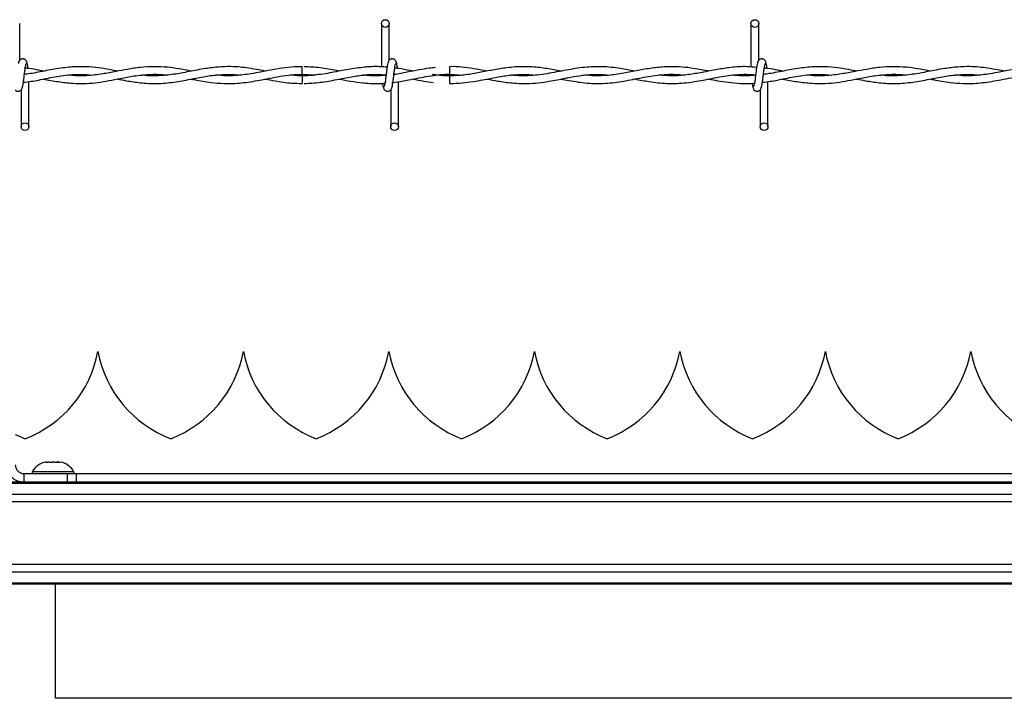
# Model space of a CAD drawing. Extents: x 0.2 to 16.8, y 0.2 to 10.8.
# Drawn here: x 6.3 to 6.5, y 9.1 to 9.2 of the extents above; entities that cross this region are included whole.
import ezdxf

# ---------------------------------------------------------------- set-up
doc = ezdxf.new("R2010")
doc.units = 0
doc.header["$MEASUREMENT"] = 0
doc.linetypes.add('SLD-SOLID', pattern=[0])
doc.layers.get('0').update_dxf_attribs({"linetype": 'CONTINUOUS'})

msp = doc.modelspace()

# ---------------------------------------------------------------- linework, layer by layer
at = {"color": 7, "linetype": 'SLD-SOLID'}
for p, q in [((6.277168646871581, 9.187029396141359), (6.277168646871581, 9.194679513305013)), ((6.352476281526744, 9.194679513305013), (6.352476281526744, 9.185680619927664)), ((6.352476281526744, 9.194679513305013), (6.352476281526744, 9.185680619927664)), ((6.354091635994236, 9.187029396141359), (6.354091635994236, 9.194679513305013)), ((6.354091635994236, 9.187029396141359), (6.354091635994236, 9.194679513305013)), ((6.429399415057988, 9.194679513305013), (6.429399415057988, 9.185631737620563)), ((6.431014769525481, 9.187029396141359), (6.431014769525481, 9.194679513305013)), ((6.366745438534378, 9.184902618658791), (6.366745438534378, 9.185710295892537)), ((6.366745438534378, 9.18409501362934), (6.366745438534378, 9.184902618658791)), ((6.279091591631918, 9.173218014358286), (6.279091591631918, 9.18259590807534)), ((6.335967780542049, 9.184094941425046), (6.338401642887401, 9.183922445366452)), ((6.356014725163162, 9.173218014358286), (6.356014725163162, 9.182599807107222)), ((6.356014725163162, 9.173218014358286), (6.356014725163162, 9.182599807107222)), ((6.366745438534378, 9.182187231770762), (6.366745438534378, 9.183802586238254)), ((6.429399415057988, 9.184057539600703), (6.429399415057988, 9.183948727729502)), ((6.432937858694405, 9.173218014358286), (6.432937858694405, 9.18259590807534)), ((6.277476237164426, 9.180868131521942), (6.277476237164426, 9.173218014358286)), ((6.35439937069567, 9.180868131521942), (6.35439937069567, 9.173218014358286)), ((6.35439937069567, 9.180868131521942), (6.35439937069567, 9.173218014358286)), ((6.354697141204517, 9.182406660620517), (6.354858590006113, 9.182430560241862)), ((6.431322504226912, 9.180868131521942), (6.431322504226912, 9.173218014358286)), ((6.29345663594211, 9.126407898292229), (6.293456491533522, 9.126407898292229)), ((6.384310721567449, 9.126407898292229), (6.38431057715886, 9.126407898292229)), ((6.414595368639698, 9.126407898292229), (6.41459522423111, 9.126407898292229)), ((6.444880015711948, 9.126407898292229), (6.444879871303359, 9.126407898292229)), ((6.285123538360611, 9.103373934228701), (6.285122527500494, 9.103343175199416)), ((6.285143755562958, 9.103361803907292), (6.285131047607197, 9.103373645411525)), ((6.278068890010357, 9.099151643722909), (6.278068890010357, 9.100968736988104)), ((6.278068890010357, 9.100968736988104), (6.287154356336326, 9.100968736988104)), ((6.287154356336326, 9.099151643722909), (6.287154356336326, 9.100968736988104)), ((6.287154356336326, 9.100968736988104), (6.288971449601521, 9.100968736988104)), ((6.288971449601521, 9.099151643722909), (6.288971449601521, 9.100968736988104)), ((8.367956896368847, 9.099151643722909), (6.066321566287356, 9.099151643722909)), ((8.367956896368847, 9.09892297272351), (6.066321566287356, 9.09892297272351)), ((8.367956896368847, 9.096642400094522), (6.066321566287356, 9.096642400094522)), ((8.367956896368847, 9.09505405003302), (6.066321566287356, 9.09505405003302)), ((8.367956896368847, 9.08205005666652), (6.066321566287356, 9.08205005666652)), ((8.367956896368847, 9.080461634400722), (6.066321566287356, 9.080461634400722)), ((8.367956896368847, 9.078181061771733), (6.066321566287356, 9.078181061771733)), ((8.367956896368847, 9.077952390772335), (6.066321566287356, 9.077952390772335)), ((6.284646845610997, 9.0542704653736), (6.284646845610997, 9.077952390772335)), ((6.684975900565336, 9.054178910328687), (6.28462662840865, 9.054178910328687))]:
    msp.add_line(p, q, dxfattribs=at)
at = {"color": 8, "linetype": 'SLD-SOLID'}
for p, q in [((6.288460243199329, 9.101363694476802), (6.279791540058875, 9.101363694476802)), ((7.112018667023165, 9.100947147904169), (6.288971449601521, 9.100947147904169))]:
    msp.add_line(p, q, dxfattribs=at)
at = {"color": 7, "linetype": 'SLD-SOLID'}
for centre, radius in [((6.353283970693337, 9.194679525264858), 0.000807692307866148), ((6.430207047616413, 9.194679525264858), 0.000807692307866148), ((6.278283970693311, 9.17321798680332), 0.0008076923075197584), ((6.355207047616387, 9.17321798680332), 0.0008076923075197584), ((6.432130124539465, 9.17321798680332), 0.0008076923075197584)]:
    msp.add_circle(centre, radius, dxfattribs=at)
for centre, radius, start, end in [((5.385861413071403, 9.19484075549426), 0.9501671337339952, 359.352005665959, 359.44941371877), ((7.605660357049487, 9.19627517389276), 1.269753836096153, 180.5628162755361, 180.6357107686118), ((6.269641329869247, 9.130859719086297), 0.02422774076317438, 290.9758858133749, 349.4117366002499), ((6.317271856822608, 9.130859719086295), 0.02422774076317231, 190.5882633997484, 249.0241141866272), ((6.299926005823215, 9.130859719086295), 0.02422774076317318, 290.9758858133725, 349.4117366002536), ((6.347556532776576, 9.130859719086295), 0.02422774076317231, 190.5882633997484, 249.0241141866272), ((6.330210681777182, 9.130859719086295), 0.02422774076317405, 290.9758858133725, 349.411736600254), ((6.377841208730543, 9.130859719086295), 0.02422774076317318, 190.588263399748, 249.0241141866272), ((6.360495357731148, 9.130859719086295), 0.0242277407631758, 290.9758858133764, 349.4117366002548), ((6.40812588468451, 9.130859719086295), 0.02422774076317318, 190.588263399748, 249.0241141866272), ((6.390780033685115, 9.130859719086295), 0.02422774076317405, 290.9758858133744, 349.411736600254), ((6.438410560638478, 9.130859719086295), 0.02422774076317318, 190.588263399748, 249.0241141866253), ((6.421064709639083, 9.130859719086295), 0.0242277407631758, 290.9758858133744, 349.4117366002548), ((6.468695236592445, 9.130859719086295), 0.02422774076317365, 190.588263399748, 249.0241141866307), ((6.45134938559305, 9.130859719086295), 0.02422774076317429, 290.9758858133749, 349.411736600254), ((6.498979912546413, 9.130859719086295), 0.02422774076317429, 190.588263399748, 249.0241141866267), ((6.286987180868641, 9.130859719086295), 0.02422774076317333, 243.6981587488808, 249.0241141866326), ((6.283234696831471, 9.099454510122039), 0.003937007874015244, 98.89834801556313, 150.9914825437345), ((6.285017072538102, 9.099454510122039), 0.003937007874015244, 29.00851745626551, 81.07054619687071), ((6.280188876810766, 9.101143427683745), 0.0004542701393065395, 150.9914825434662, 202.615011616512), ((6.288062892558806, 9.101143427683745), 0.0004542701393085817, 337.3849883835327, 29.00851745631648)]:
    msp.add_arc(centre, radius, start, end, dxfattribs=at)
for points, knots in [([(6.278710352959097, 9.18638388975215), (6.278679119528973, 9.186543512080673), (6.278625748641725, 9.186816270636626), (6.278394259483453, 9.187105059506187), (6.278164076146212, 9.187255272395802), (6.277929782567339, 9.187329664856518), (6.277668537334055, 9.187328408109279), (6.277428724506581, 9.187249179263459), (6.277237563609761, 9.187118168572082), (6.277064010697107, 9.186923173878357), (6.276941405078373, 9.186670669842448), (6.276910039260756, 9.18647254713776), (6.27689600345708, 9.18638388975215)], [0, 0, 0, 0, 0.1751675401278577, 0.2993218162950004, 0.374559839351685, 0.4586897712339876, 0.548981380976826, 0.6353812768214813, 0.7143749524649727, 0.7851098920551824, 0.9038394151056168, 1, 1, 1, 1]), ([(6.278915413154326, 9.185336927487773), (6.278893017004828, 9.185502353063798), (6.278829312786782, 9.185972894080951), (6.278724086595633, 9.186498692538919), (6.278639891755227, 9.186608988709732), (6.278597425443134, 9.18666462004759)], [0, 0, 0, 0, 0.2117986675889527, 0.6024459027002761, 1, 1, 1, 1]), ([(6.353932064504287, 9.18666462004759), (6.353889434850818, 9.186610033600989), (6.353804958997479, 9.186501863904962), (6.353681447515175, 9.185856097078316), (6.35355945173763, 9.184971773255702), (6.353438560784568, 9.183951316053863), (6.353318775950294, 9.18295782425639), (6.35320235165469, 9.182152660187517), (6.353090397547336, 9.181623339832802), (6.353017093361343, 9.181578851490976), (6.352981855993997, 9.181557465917665)], [0, 0, 0, 0, 0.1327787065061818, 0.2631171877911326, 0.3915483603534413, 0.518547707362962, 0.6437852963021148, 0.7668303753634547, 0.8879152178555327, 1, 1, 1, 1]), ([(6.353932064504287, 9.18666462004759), (6.353889434850818, 9.186610033600989), (6.353804958997479, 9.186501863904962), (6.353681447515175, 9.185856097078316), (6.35355945173763, 9.184971773255702), (6.353438560784568, 9.183951316053863), (6.353318775950294, 9.18295782425639), (6.35320235165469, 9.182152660187517), (6.353090397547336, 9.181623339832802), (6.353017093361343, 9.181578851490976), (6.352981855993997, 9.181557465917665)], [0, 0, 0, 0, 0.1327787065061818, 0.2631171877911326, 0.3915483603534413, 0.518547707362962, 0.6437852963021148, 0.7668303753634547, 0.8879152178555327, 1, 1, 1, 1]), ([(6.355633486490341, 9.18638388975215), (6.355602173278086, 9.18654349965947), (6.355548671633994, 9.186816208584565), (6.355317397920793, 9.187105084983576), (6.355087205209824, 9.187255268138529), (6.354852911493188, 9.187329671628133), (6.354591658842992, 9.187328384446257), (6.354351733549472, 9.187249240815554), (6.35416069302133, 9.187118131144949), (6.353987149743284, 9.186923159635576), (6.353864365050327, 9.186670695642087), (6.353833018614286, 9.186472550326929), (6.353818992579733, 9.18638388975215)], [0, 0, 0, 0, 0.1751765466249972, 0.2993060301459856, 0.3745434123105689, 0.458672627557763, 0.5489634681791234, 0.6353994244291608, 0.7143605921873738, 0.7850949292436222, 0.9038402342201657, 1, 1, 1, 1]), ([(6.355633486490341, 9.18638388975215), (6.355602173278086, 9.18654349965947), (6.355548671633994, 9.186816208584565), (6.355317397920793, 9.187105084983576), (6.355087205209824, 9.187255268138529), (6.354852911493188, 9.187329671628133), (6.354591658842992, 9.187328384446257), (6.354351733549472, 9.187249240815554), (6.35416069302133, 9.187118131144949), (6.353987149743284, 9.186923159635576), (6.353864365050327, 9.186670695642087), (6.353833018614286, 9.186472550326929), (6.353818992579733, 9.18638388975215)], [0, 0, 0, 0, 0.1751765466249972, 0.2993060301459856, 0.3745434123105689, 0.458672627557763, 0.5489634681791234, 0.6353994244291608, 0.7143605921873738, 0.7850949292436222, 0.9038402342201657, 1, 1, 1, 1]), ([(6.355840135180039, 9.185324436144894), (6.355817219854385, 9.185494295718867), (6.355753116203068, 9.185969463258116), (6.355647192919877, 9.186498854619801), (6.355563016164645, 9.186609043051392), (6.355520558974376, 9.18666462004759)], [0, 0, 0, 0, 0.2161411086217232, 0.604636149219626, 1, 1, 1, 1]), ([(6.355840135180039, 9.185324436144894), (6.355817219854385, 9.185494295718867), (6.355753116203068, 9.185969463258116), (6.355647192919877, 9.186498854619801), (6.355563016164645, 9.186609043051392), (6.355520558974376, 9.18666462004759)], [0, 0, 0, 0, 0.2161411086217232, 0.604636149219626, 1, 1, 1, 1]), ([(6.430855053626942, 9.18666462004759), (6.430812507638936, 9.186610030487323), (6.430728196208561, 9.186501852862941), (6.430604307279861, 9.185856116582276), (6.430482717188696, 9.184971748760914), (6.430361433333846, 9.183951340998874), (6.430241963400876, 9.182957812092946), (6.430125519040469, 9.182152655000506), (6.430013347197908, 9.181623343186168), (6.429940069451964, 9.181578852447476), (6.429904845116652, 9.181557465917665)], [0, 0, 0, 0, 0.1327765417875323, 0.2631171746750559, 0.3915462080492677, 0.51854771417572, 0.6437831508541612, 0.7668282340812577, 0.8879152140608427, 1, 1, 1, 1]), ([(6.432556620021584, 9.18638388975215), (6.432525332631942, 9.186543514554227), (6.432471870869072, 9.186816270556386), (6.432240361469432, 9.187105004966265), (6.432010322288615, 9.187255330166497), (6.431775913304317, 9.18732964437938), (6.431514678714376, 9.187328405173245), (6.431274834625855, 9.187249218360439), (6.43108384749944, 9.187118094153044), (6.430910077720213, 9.186923236102773), (6.430787543455126, 9.186670660509836), (6.430756166775339, 9.186472544252604), (6.430742126110977, 9.18638388975215)], [0, 0, 0, 0, 0.1751764549295964, 0.2993296085390261, 0.3745348744992347, 0.458700857273602, 0.548991650632615, 0.6353907652809034, 0.7143518917072368, 0.7851118350132146, 0.9038402845545764, 1, 1, 1, 1]), ([(6.432761535808226, 9.185336927487773), (6.432739204200189, 9.185502354029934), (6.432675681641806, 9.185972912046369), (6.432570096700744, 9.186498680929313), (6.432486072209776, 9.186608985416687), (6.432443692505619, 9.18666462004759)], [0, 0, 0, 0, 0.2117936238777635, 0.602449801850052, 1, 1, 1, 1]), ([(6.277635953062964, 9.181232907615708), (6.277678498957503, 9.181287497195003), (6.277762810202655, 9.181395674857091), (6.277886700494337, 9.182041410860299), (6.278008282728521, 9.182925759423812), (6.278129585089788, 9.183946157951437), (6.278249036752868, 9.1849396975522), (6.278365488635957, 9.185744872400749), (6.278477659268162, 9.18627418453659), (6.278550937165275, 9.186318675235126), (6.278586161573254, 9.186340061745634)], [0, 0, 0, 0, 0.1327765581700077, 0.263117207139455, 0.3915462563597301, 0.5185389276874474, 0.6437831069027696, 0.7668282053116372, 0.887915200231395, 1, 1, 1, 1]), ([(6.297525347914362, 9.184764997274247), (6.297350279517903, 9.18479883763847), (6.296403420045724, 9.184981863644621), (6.294676721767974, 9.18531159015787), (6.292156051211974, 9.18564573263447), (6.289302533180669, 9.185760918711365), (6.286101530655476, 9.18549212932662), (6.282732122317972, 9.184906218126045), (6.280073898827691, 9.184322253701291), (6.278543593923809, 9.18415282547429), (6.278149903228332, 9.184109237875276)], [0, 0, 0, 0, 0.02713940682357986, 0.1467837995891547, 0.2676026345031668, 0.4174506785884882, 0.5884637468401518, 0.762976866411609, 0.9390227384948888, 1, 1, 1, 1]), ([(6.282120128543437, 9.18476716340307), (6.281820179485901, 9.184825365689129), (6.280807731161661, 9.185021821738935), (6.279541914222502, 9.185297143656543), (6.278573791423431, 9.185370049123403), (6.278319438910867, 9.185389203396698)], [0, 0, 0, 0, 0.2368614940878166, 0.7995025046425884, 1, 1, 1, 1]), ([(6.312918003738114, 9.18476752442454), (6.312802862805078, 9.1847895644515), (6.311909666429345, 9.184960538158947), (6.310256854446345, 9.185278982855209), (6.307793581698212, 9.18561886428732), (6.305148611508639, 9.185754719674364), (6.302356621138825, 9.185586341822388), (6.299706442451719, 9.185186997826028), (6.297535654356823, 9.184768168030574), (6.295808657673973, 9.184437891253218), (6.294344301576174, 9.184182982446467), (6.292729594153258, 9.183953333993845), (6.290840360473625, 9.183795402756372), (6.289012718738644, 9.183769120857848), (6.287814840730913, 9.183888675325461), (6.287354217822381, 9.183934647892155)], [0, 0, 0, 0, 0.01351410306569458, 0.1048345498108045, 0.1939574694038795, 0.3026418208249279, 0.4150941318046687, 0.5213607726442688, 0.6133880504195597, 0.6696528909771958, 0.7239670974927422, 0.7852704433515555, 0.8592795909596093, 0.9458884429936025, 1, 1, 1, 1]), ([(6.328283655155875, 9.184768535284656), (6.32785123715159, 9.184853055465625), (6.32669743287263, 9.185078577403875), (6.324954999983566, 9.185382173190572), (6.322986908778804, 9.185622791045258), (6.320919954311466, 9.185739794815227), (6.318513612761904, 9.18566700150249), (6.315617663242322, 9.185302530225819), (6.312478415580128, 9.184684832234339), (6.309222071187035, 9.184063513121473), (6.306027715608258, 9.183761230685096), (6.303836700772024, 9.183756486769505), (6.302692527512317, 9.1839215914212), (6.302632068818522, 9.183930315634509)], [0, 0, 0, 0, 0.05059807896532167, 0.1350089021246369, 0.2039253358323151, 0.2806856207657774, 0.3765641036615899, 0.4851828463669927, 0.6192632383341474, 0.7436278330773036, 0.8660731688274191, 0.9929232384972582, 0.9999999999999999, 0.9999999999999999, 0.9999999999999999, 0.9999999999999999]), ([(6.335984387529691, 9.185680042293312), (6.335446613800491, 9.18568240952317), (6.334059695580081, 9.185688514607978), (6.331880036969573, 9.185424636031254), (6.329515061557265, 9.18501584271554), (6.327349814946295, 9.184582690985307), (6.325423682538648, 9.184228924643978), (6.323708555539025, 9.183981073078622), (6.321960590782539, 9.183822437645688), (6.320090320631773, 9.183766204744613), (6.318732182666486, 9.183885706345942), (6.31805779420897, 9.183945045310503)], [0, 0, 0, 0, 0.08995157308713275, 0.2319850689893788, 0.3645638335553773, 0.4855415916933317, 0.5941702291878781, 0.6867380657127682, 0.7726167431113069, 0.8870919981639517, 0.9999999999999999, 0.9999999999999999, 0.9999999999999999, 0.9999999999999999]), ([(6.348609452760782, 9.1855297851573), (6.348005647119346, 9.185473535535397), (6.346295338271711, 9.185314205745453), (6.343383438845922, 9.184718258916158), (6.339773342285679, 9.183990955085768), (6.337269863841815, 9.183867037151698), (6.335967780542049, 9.183802586238254)], [0, 0, 0, 0, 0.1431822528259265, 0.4055706953152217, 0.6908315817861269, 1, 1, 1, 1]), ([(6.343733496780549, 9.184766874585893), (6.343548084189503, 9.184801646935952), (6.342206611125057, 9.185053227320703), (6.339748747024098, 9.185536238162088), (6.337475663489363, 9.185635656707472), (6.33636013867616, 9.185684446755252)], [0, 0, 0, 0, 0.07550743678389112, 0.5463015863128773, 1, 1, 1, 1]), ([(6.353651911843198, 9.185605744074689), (6.353651574889545, 9.18560576814226), (6.353202865651224, 9.185637818075513), (6.352381140047039, 9.18570184480416), (6.351072912767497, 9.185717072220596), (6.349833972562908, 9.185683831287868), (6.348970359590528, 9.185590151704549), (6.348590246418554, 9.185548919295234)], [0, 0, 0, 0, 0.0001993796903078276, 0.2655068679059577, 0.487847177706607, 0.7745795396271908, 1, 1, 1, 1]), ([(6.354559086594207, 9.181232907615708), (6.354601655187278, 9.181287495103861), (6.354686010724675, 9.181395667739272), (6.354809570035534, 9.18204143027381), (6.354931545602859, 9.182925734952551), (6.3550524583142, 9.183946182890264), (6.355172224024704, 9.184939685391226), (6.355288656068434, 9.185744867213142), (6.355400608908136, 9.186274187890092), (6.355473913252455, 9.18631867619167), (6.355509150695908, 9.186340061745634)], [0, 0, 0, 0, 0.1327768417360801, 0.2631156218745723, 0.3915470889171478, 0.5185378764861535, 0.6437844795362245, 0.7668298407280394, 0.8879149608559593, 1, 1, 1, 1]), ([(6.354559086594207, 9.181232907615708), (6.354601655187278, 9.181287495103861), (6.354686010724675, 9.181395667739272), (6.354809570035534, 9.18204143027381), (6.354931545602859, 9.182925734952551), (6.3550524583142, 9.183946182890264), (6.355172224024704, 9.184939685391226), (6.355288656068434, 9.185744867213142), (6.355400608908136, 9.186274187890092), (6.355473913252455, 9.18631867619167), (6.355509150695908, 9.186340061745634)], [0, 0, 0, 0, 0.1327768417360801, 0.2631156218745723, 0.3915470889171478, 0.5185378764861535, 0.6437844795362245, 0.7668298407280394, 0.8879149608559593, 1, 1, 1, 1]), ([(6.363723400009328, 9.185518160265952), (6.363300372967708, 9.185472159247949), (6.362165732116337, 9.18534877556536), (6.360211550288319, 9.184996923190248), (6.357757594927074, 9.184533588269394), (6.356007226862389, 9.184144105026684), (6.355075876792831, 9.18406511751366), (6.355067404824636, 9.184064399008644)], [0, 0, 0, 0, 0.1465386734493431, 0.393045240239925, 0.6770175216996633, 0.9970620098999737, 1, 1, 1, 1]), ([(6.359105068950426, 9.184761964693894), (6.358884468660814, 9.184804274879987), (6.357868663124623, 9.184999102009835), (6.356581761428696, 9.185259495798554), (6.355515034784156, 9.185373198605179), (6.355244305345168, 9.185402055761047)], [0, 0, 0, 0, 0.1715044593587198, 0.789732323581195, 1, 1, 1, 1]), ([(6.389807778885486, 9.184768824101834), (6.389322301061309, 9.184864976907186), (6.387876148458679, 9.185151399113895), (6.385295653306417, 9.185573861140437), (6.382043867571977, 9.185777662357136), (6.378772305719029, 9.185540827539663), (6.375719679412405, 9.185028445502041), (6.372851006519948, 9.184455303957057), (6.369942672899311, 9.183949146490393), (6.366924749313499, 9.183733462980358), (6.364637513078084, 9.183824198803288), (6.363370955922046, 9.184032052368355), (6.363131613614925, 9.184071330620876)], [0, 0, 0, 0, 0.05465042382911026, 0.1627939500417868, 0.2901029142800159, 0.419865014387344, 0.5302531573304111, 0.633277776760521, 0.7424324005516263, 0.8574584029487269, 0.9730638017113322, 1, 1, 1, 1]), ([(6.374442416284901, 9.184770412596304), (6.374251323331867, 9.184807816644955), (6.373313018064613, 9.184991478131725), (6.371579655861003, 9.185317406498173), (6.369218600240389, 9.185604281986516), (6.367591386253178, 9.185734257026656), (6.366759253624957, 9.18569598499703), (6.366745438534378, 9.18569534960366)], [0, 0, 0, 0, 0.07454955250672902, 0.3660534660109684, 0.6758191129835747, 0.9946179392974684, 1, 1, 1, 1]), ([(6.405176751700774, 9.18476275894113), (6.404184143941345, 9.184961059585497), (6.401933323040424, 9.185410722839451), (6.398454788967087, 9.185775957849636), (6.394696033286965, 9.185624637469527), (6.390876972867271, 9.184994724994878), (6.386945417700856, 9.184178163777698), (6.383382708921121, 9.183762302449248), (6.380897470082528, 9.183774267282708), (6.379748862907742, 9.183918407857911), (6.379506103429781, 9.18394887213809)], [0, 0, 0, 0, 0.1160396430493554, 0.2631295710009205, 0.4063614814598333, 0.5550286285813837, 0.7090084847209984, 0.8655798945956115, 0.9715901525503523, 0.9999999999999999, 0.9999999999999999, 0.9999999999999999, 0.9999999999999999]), ([(6.42060262149981, 9.184764275231306), (6.42046649541826, 9.1847909960933), (6.419831690422324, 9.184915605106479), (6.418595696657073, 9.185154421692609), (6.416679199056794, 9.185468892153356), (6.414331172800143, 9.185709386398202), (6.411628822279125, 9.18571775617967), (6.408770005365795, 9.185422645896859), (6.405855787717402, 9.184900287763352), (6.402815058247839, 9.184292719302324), (6.39978373941192, 9.183850947368965), (6.39711561506822, 9.183735191053666), (6.395529593816493, 9.183887621159894), (6.394906557317295, 9.183947500256503)], [0, 0, 0, 0, 0.01591207332409899, 0.07420373470633025, 0.1444322633477084, 0.2397462113208195, 0.3482140985194954, 0.4596671878794608, 0.5732876918645019, 0.6883032331385552, 0.8146298827110547, 0.9271810836041018, 1, 1, 1, 1]), ([(6.430564359138915, 9.185529568544418), (6.42991499880814, 9.185601645387406), (6.428134545676263, 9.185799269779833), (6.425427811090126, 9.185580057487906), (6.422292157925783, 9.185110560920693), (6.419345506636895, 9.184511332934632), (6.416330487937807, 9.183996652946782), (6.413332017635497, 9.183710921069958), (6.411270865948917, 9.183870503368077), (6.410207369278958, 9.183952843374266)], [0, 0, 0, 0, 0.09563491883660857, 0.2622172662690443, 0.3986512850300373, 0.5575700656738813, 0.696072652769454, 0.8431819822901242, 1, 1, 1, 1]), ([(6.431482075716862, 9.181232907615708), (6.431524621492846, 9.181287497204677), (6.43160893250306, 9.181395674885934), (6.431732824523556, 9.18204141074808), (6.431854400330194, 9.182925759836039), (6.431975726272197, 9.183946156439639), (6.432095092472964, 9.184939708739575), (6.432211857841778, 9.185744856537664), (6.432323726802758, 9.186274189590177), (6.432397041707364, 9.186318676743593), (6.432432284227152, 9.186340061745634)], [0, 0, 0, 0, 0.132776557047772, 0.263117204915572, 0.3915462530503568, 0.5185389233047243, 0.643783101461475, 0.7668303406707802, 0.8879152011787427, 1, 1, 1, 1]), ([(6.451371470568261, 9.184764997274247), (6.451196402122736, 9.184798837394133), (6.450249588766348, 9.18498185311347), (6.448522944271032, 9.185311607639846), (6.446002272425702, 9.18564573517864), (6.443148700475056, 9.185760919756468), (6.439947653852101, 9.185492130155247), (6.436578244819567, 9.184906217893511), (6.433920021492689, 9.184322253718234), (6.432389716579979, 9.184152825477758), (6.43199602588223, 9.184109237875276)], [0, 0, 0, 0, 0.02713940659946582, 0.1467766082911739, 0.2675954422074782, 0.4174506833991124, 0.58846375023857, 0.7629768683689183, 0.939022738998432, 1, 1, 1, 1]), ([(6.435966251197336, 9.18476716340307), (6.4356663021398, 9.184825365689129), (6.43465385381556, 9.185021821738935), (6.4333880368764, 9.185297143656543), (6.43241991407733, 9.185370049123403), (6.432165561564766, 9.185389203396698)], [0, 0, 0, 0, 0.2368614940878166, 0.7995025046425884, 1, 1, 1, 1]), ([(6.466764126392013, 9.18476752442454), (6.466649033746513, 9.184789565217827), (6.465755852123876, 9.184960613779849), (6.464103016621481, 9.185278942509527), (6.461639707071599, 9.18561887417913), (6.458994777620166, 9.185754720705798), (6.456202799169573, 9.185586322275768), (6.453552609561198, 9.185187012558083), (6.451381777303569, 9.18476816719302), (6.449654780268707, 9.184437891422428), (6.448190424247836, 9.184182982395663), (6.44657571680102, 9.183953334011395), (6.444686483129654, 9.183795402750281), (6.442858841392217, 9.183769120858786), (6.441660963384721, 9.183888675325722), (6.44120034047628, 9.183934647892155)], [0, 0, 0, 0, 0.01350865872492185, 0.1048345501763601, 0.193957469680328, 0.3026418209927115, 0.4150886828708168, 0.5213607731228229, 0.6133880508061028, 0.6696528913074842, 0.723967097768726, 0.7852704435662469, 0.8592795911003047, 0.9458884430477045, 1, 1, 1, 1]), ([(6.482129777809774, 9.184768535284656), (6.481697408574284, 9.184853058301607), (6.480543610587039, 9.185078612015488), (6.47880116686303, 9.185382156331086), (6.476833032041516, 9.185622794103063), (6.474766076758658, 9.185739793760902), (6.472359735431059, 9.185667001666594), (6.469463786139498, 9.18530253103635), (6.466324537017024, 9.184684827992497), (6.4630681979842, 9.184063527596154), (6.459873869221462, 9.183761181043995), (6.457682905866103, 9.183756612605139), (6.456538698358842, 9.183921591384575), (6.456478191472421, 9.183930315634509)], [0, 0, 0, 0, 0.05059264851277315, 0.1350089026511825, 0.2039253364324052, 0.2806856214477826, 0.3765641044459122, 0.485182847267228, 0.6192632393774672, 0.7436278342533397, 0.8660731701341232, 0.9929178095474986, 1, 1, 1, 1]), ([(6.489830654592177, 9.185680042293312), (6.489292880774757, 9.185682409954502), (6.487905962326826, 9.18568851615171), (6.485726259713336, 9.185424620178736), (6.483361228903806, 9.18501585935417), (6.481195937994068, 9.18458268929626), (6.479269805108172, 9.184228925005806), (6.477554678212092, 9.18398107299642), (6.475806713429611, 9.183822437674964), (6.473936443287548, 9.183766204736573), (6.472578305321007, 9.183885706343276), (6.471903916862869, 9.183945045310503)], [0, 0, 0, 0, 0.08995087482387958, 0.2319832681687438, 0.3645687662286986, 0.4855455852577517, 0.594173379505391, 0.6867404974578708, 0.7726185082096506, 0.8870928746300986, 0.9999999999999999, 0.9999999999999999, 0.9999999999999999, 0.9999999999999999]), ([(6.277939499915339, 9.182459008733735), (6.2784750179069, 9.182515832696344), (6.280056017249782, 9.182683592975106), (6.282836016470347, 9.183292298139694), (6.286270958425542, 9.183918272119955), (6.289471002491165, 9.184195581091346), (6.29146986147012, 9.184010964517977), (6.292281294442834, 9.183936019773743)], [0, 0, 0, 0, 0.1119452334997124, 0.3304937339003483, 0.5816239797394644, 0.8301610561794855, 1, 1, 1, 1]), ([(6.282118540048967, 9.183134479904993), (6.283141050082653, 9.182939464228047), (6.285175434695027, 9.18255146129479), (6.2881578304664, 9.182197979300298), (6.29091238241243, 9.182170667855182), (6.293416103688509, 9.182397970215543), (6.295776518692124, 9.182783470905841), (6.298280241742447, 9.183287104777557), (6.301088302502687, 9.18382852203208), (6.304139952549744, 9.184133619601416), (6.306367303218439, 9.184138594851285), (6.307529636448231, 9.183978765195072), (6.307644635323182, 9.18396295197544)], [0, 0, 0, 0, 0.1201172842657615, 0.2389851901103373, 0.350254409232037, 0.4436050190140485, 0.5331106787352922, 0.6276407204311245, 0.738136069720213, 0.8634015897548674, 0.9864852323792831, 1, 1, 1, 1]), ([(6.297517838667776, 9.183135562969404), (6.298148776357751, 9.183013617684935), (6.299729440200601, 9.182708112870388), (6.302436432029453, 9.182293236922549), (6.305729776522939, 9.182116533396362), (6.309198971373276, 9.182419245305228), (6.312582871517415, 9.183059169478193), (6.315728646171574, 9.18369292713831), (6.318670557149793, 9.184068137144077), (6.321097911641512, 9.184146103667086), (6.322551522491366, 9.183993457260385), (6.323083357486568, 9.183937608268213)], [0, 0, 0, 0, 0.0739904707336453, 0.185365470572846, 0.3175133464452168, 0.4601336409041963, 0.5921800411729436, 0.7145869879267444, 0.8292777920607957, 0.9375375846643044, 1, 1, 1, 1]), ([(6.312897064492826, 9.18312523775535), (6.31312084236049, 9.183083138378949), (6.314494825836954, 9.182824650584118), (6.316774266727925, 9.182410417317154), (6.319579982102047, 9.182169264220231), (6.321830747861002, 9.182190602071001), (6.32381490768291, 9.182362121191705), (6.325684066050298, 9.182634724704542), (6.327658417584137, 9.183002454471369), (6.329747693681701, 9.183418553074892), (6.332002241021637, 9.183815628725723), (6.33435588655279, 9.184076425270513), (6.336611488386251, 9.184129538129277), (6.338065174397882, 9.184007937300176), (6.338718619738478, 9.18395327660003)], [0, 0, 0, 0, 0.02599915823906435, 0.1596333640833316, 0.2646728100235574, 0.3517924318624287, 0.4209495331032769, 0.4949801882906251, 0.5689784455135338, 0.650494370933777, 0.737839714698546, 0.8310373583297884, 0.9240497259719599, 1, 1, 1, 1]), ([(6.328295352251518, 9.183129858830172), (6.328975863601613, 9.182997523280507), (6.330803957007343, 9.182642023338214), (6.333367019249907, 9.182237338115531), (6.335249225024994, 9.182226695648579), (6.335984243121103, 9.182222539670574)], [0, 0, 0, 0, 0.2654758751471028, 0.7131617961533343, 1, 1, 1, 1]), ([(6.338718619738478, 9.18395327660003), (6.338411038853861, 9.183921281752323), (6.337204787926452, 9.183795806416725), (6.335487432290797, 9.183752117641943), (6.334077899601527, 9.183902273964335), (6.333567276580568, 9.183956670201853)], [0, 0, 0, 0, 0.1791659036569883, 0.7026413156843477, 1, 1, 1, 1]), ([(6.336357394912985, 9.182213008703755), (6.337481245050203, 9.18226352636351), (6.339749222860957, 9.182365473169032), (6.343051570893008, 9.182996852798722), (6.346155544668954, 9.183617178312746), (6.348937475554154, 9.184015916332893), (6.351329348481895, 9.184158936325408), (6.352796641860005, 9.184038027903423), (6.353442230573146, 9.18398482987655)], [0, 0, 0, 0, 0.1970911407236628, 0.3977383808165199, 0.5794826852368585, 0.7421269862513543, 0.8865394544923646, 1, 1, 1, 1]), ([(6.343635443349168, 9.183132674797642), (6.344444486494124, 9.1829699442438), (6.34611002669315, 9.182634938279376), (6.347776560818502, 9.182441079171106), (6.348633568995011, 9.182341387938655)], [0, 0, 0, 0, 0.4857541988056816, 1, 1, 1, 1]), ([(6.34872931188898, 9.183953421008619), (6.348772924181754, 9.183959581047805), (6.349749848342468, 9.184097567168886), (6.351319320628357, 9.184148074205906), (6.352846528284517, 9.18402230130837), (6.353440930895854, 9.183973349393789)], [0, 0, 0, 0, 0.02774937184460154, 0.6215915301906558, 1, 1, 1, 1]), ([(6.353431544337621, 9.183897101659225), (6.353163796638822, 9.183873185914896), (6.35246792776873, 9.183811029556285), (6.351280210373109, 9.18379453895052), (6.349980341425264, 9.183821774976701), (6.349107751181537, 9.183913597783235), (6.34872931188898, 9.183953421008619)], [0, 0, 0, 0, 0.1707350262575726, 0.4437356150606376, 0.7587501100032217, 1, 1, 1, 1]), ([(6.353434865735149, 9.18392417826951), (6.352956350055168, 9.183875895366928), (6.35158373353016, 9.183737396436314), (6.350024529324005, 9.183781955971481), (6.348942516775642, 9.183931078090131), (6.348754727800502, 9.18395695901903)], [0, 0, 0, 0, 0.3066661734425763, 0.8796682636290473, 1, 1, 1, 1]), ([(6.354660317014528, 9.182402544975753), (6.355438868328969, 9.18250751683525), (6.356964838108697, 9.182713262920757), (6.359819038736473, 9.183279325041932), (6.363238585305855, 9.183926550736764), (6.366481417610748, 9.184229204014187), (6.36839691107821, 9.184002453035607), (6.368970919286974, 9.183934503483567)], [0, 0, 0, 0, 0.1631076087490795, 0.3196928412785315, 0.5983782650771172, 0.8796476330618229, 1, 1, 1, 1]), ([(6.358998206595166, 9.18313794571111), (6.359763033331696, 9.182985860714979), (6.361178095220763, 9.182704477139266), (6.362594241099825, 9.182523676396304), (6.363244974356655, 9.182440596638742)], [0, 0, 0, 0, 0.5404899548480467, 1, 1, 1, 1]), ([(6.362940705461338, 9.183806124248665), (6.363098298497023, 9.183832675149883), (6.364365951789762, 9.184046246372796), (6.365634550442911, 9.184072207634332), (6.366745438534378, 9.184094941425046)], [0, 0, 0, 0, 0.124318720731423, 1, 1, 1, 1]), ([(6.366745438534378, 9.183802586238254), (6.365784225664767, 9.183821034611706), (6.36457928916525, 9.183844160725837), (6.36337517159853, 9.184033111393122), (6.363131613614925, 9.184071330620876)], [0, 0, 0, 0, 0.7977290670492964, 1, 1, 1, 1]), ([(6.366745438534378, 9.18220744897311), (6.367604660691209, 9.18222764121232), (6.369228955509328, 9.182265813120777), (6.371500460300775, 9.18257775900284), (6.373447350331767, 9.182928550405043), (6.375348418789926, 9.183307415653628), (6.377515332273442, 9.183724357820234), (6.380102482366096, 9.184066273130469), (6.382450548957466, 9.184163035429014), (6.383886612383452, 9.184012058409706), (6.384366752099666, 9.183961580093852)], [0, 0, 0, 0, 0.1460705204752162, 0.2761353249581159, 0.3863858137489546, 0.4774925753780291, 0.5999038729134943, 0.7554375808331077, 0.9182319329281792, 1, 1, 1, 1]), ([(6.374445304456666, 9.183128631357173), (6.375190108398273, 9.182984941562014), (6.37695851620836, 9.18264377505927), (6.379914271593563, 9.182228973132531), (6.382933050992825, 9.182149719526837), (6.385616712082108, 9.182388525017416), (6.387658428346837, 9.18271027801024), (6.389301179067285, 9.183025600438798), (6.39065995664489, 9.18329612961015), (6.392292882214404, 9.183611653323204), (6.394497552783017, 9.183964890549563), (6.397204873195454, 9.18418436459665), (6.399094047533093, 9.184018583673648), (6.400004469297576, 9.183938691332624)], [0, 0, 0, 0, 0.08740905752059439, 0.207537650321637, 0.346698748850308, 0.4411624320781318, 0.5222920717965115, 0.5863212661715679, 0.6341172073693766, 0.6819610166493985, 0.7782509801362479, 0.8931357842869976, 1, 1, 1, 1]), ([(6.389831028668184, 9.18313159173323), (6.390380778808174, 9.18302544124935), (6.392205457375847, 9.182673116622587), (6.395307396954019, 9.18220777619896), (6.399115676679573, 9.182149300617851), (6.402893669682178, 9.182644420160782), (6.406655567642756, 9.183443702089589), (6.410442979345308, 9.184068210691043), (6.413335252925687, 9.184176942300045), (6.414969057429055, 9.183994312058138), (6.415320010935234, 9.183955081707383)], [0, 0, 0, 0, 0.06469007346243288, 0.2147131614919984, 0.364604646596791, 0.5125703817053401, 0.6593000353372103, 0.8074859660161472, 0.9586465363045855, 1, 1, 1, 1]), ([(6.405211698579117, 9.183138090119698), (6.406207917781606, 9.182945111054359), (6.408423716724891, 9.18251588543013), (6.41180445549365, 9.182140200694061), (6.414951338852608, 9.182220086523694), (6.417475595370823, 9.182547511657095), (6.419435353643416, 9.182899939611358), (6.421341925873502, 9.18328242589721), (6.423254123156194, 9.183649719445771), (6.425265925871896, 9.183952782743614), (6.427412361593276, 9.184116007799663), (6.429143426257864, 9.18413815700947), (6.430176084207356, 9.184010121090799), (6.430365508512979, 9.183986634983903)], [0, 0, 0, 0, 0.1187345516053252, 0.2640903661775985, 0.4027837863058769, 0.4935467985558242, 0.5650953489013294, 0.6366183347923945, 0.721187886848641, 0.7933916182781733, 0.8768379174264885, 0.9774079190676487, 1, 1, 1, 1]), ([(6.420591068812755, 9.183132530389054), (6.421206049603772, 9.183015237594274), (6.422551770305435, 9.182758573736807), (6.42476722018825, 9.182398880356885), (6.427292849447368, 9.18219247096246), (6.429128579913015, 9.182141170140467), (6.430094309375202, 9.182257856857346), (6.430135465631992, 9.18226282966668)], [0, 0, 0, 0, 0.193318394564629, 0.4230255145809334, 0.6963698351162352, 0.987060267368353, 1, 1, 1, 1]), ([(6.430356410771923, 9.183912336765278), (6.430170013773585, 9.183888172035731), (6.429212405268148, 9.18376402652506), (6.427603953918759, 9.1837924563308), (6.426171047301233, 9.183853550328012), (6.42550904766352, 9.183942441106428), (6.425498794682389, 9.183943817837504)], [0, 0, 0, 0, 0.1150218351341115, 0.5909209301569811, 0.9936642261638022, 1, 1, 1, 1]), ([(6.431785622569238, 9.182459008733735), (6.43232114036625, 9.182515833896671), (6.433902185552874, 9.182683602644673), (6.436682239025735, 9.183292278166938), (6.440117180468496, 9.183918265163602), (6.443317170432535, 9.184195579994743), (6.445315983818196, 9.184010965437334), (6.446127417096731, 9.183936019773743)], [0, 0, 0, 0, 0.1119452332088955, 0.3305034363343912, 0.5816336815211088, 0.8301610566207014, 1, 1, 1, 1]), ([(6.435964807111454, 9.183134479904993), (6.436987317707703, 9.182939465700303), (6.439021656945934, 9.182551474563516), (6.442003998041901, 9.18219797183351), (6.444758505223152, 9.182170670298294), (6.447262226852164, 9.182397966829585), (6.449622685604501, 9.182783489753954), (6.452126419985047, 9.183287067533774), (6.454934468496006, 9.183828542439299), (6.457986076088281, 9.18413361501012), (6.460213425854699, 9.184138594942834), (6.461375759100541, 9.183978765203314), (6.461490757977081, 9.18396295197544)], [0, 0, 0, 0, 0.1201179402816935, 0.2389810335724711, 0.350250860386735, 0.4436019799995144, 0.533108128552479, 0.6276441404422084, 0.7381346395604211, 0.8634008437278993, 0.9864851585688992, 1, 1, 1, 1]), ([(6.451363961321675, 9.183135562969404), (6.451994899086521, 9.18301361766971), (6.453575563116946, 9.182708112817014), (6.456282599325556, 9.182293230172407), (6.459575954149859, 9.182116531890335), (6.463045139054747, 9.18241925147448), (6.466429038495387, 9.183059190222883), (6.469574823911429, 9.18369289590227), (6.472516724800116, 9.184068151111155), (6.474944078203576, 9.184146095592856), (6.476397741122489, 9.183993457356237), (6.476929624549054, 9.183937608268213)], [0, 0, 0, 0, 0.073990067835534, 0.1853644612077582, 0.3175170684988698, 0.460131136082089, 0.5921768173224974, 0.7145885442024572, 0.8292732801242959, 0.9375324832239734, 1, 1, 1, 1]), ([(6.466743187146725, 9.18312523775535), (6.466966965013748, 9.183083138381845), (6.468340948486285, 9.182824650604793), (6.470620389490701, 9.182410416824307), (6.473426104477025, 9.182169265482816), (6.475676871291424, 9.18219059855594), (6.477661074509091, 9.18236213571133), (6.479530244565908, 9.182634690272822), (6.481504628255336, 9.183002494892047), (6.483593872566596, 9.18341851359708), (6.485848407175033, 9.1838156483966), (6.488202010007814, 9.18407642127238), (6.490457610882246, 9.184129538917317), (6.491911297002813, 9.184007937544557), (6.492564742392378, 9.18395327660003)], [0, 0, 0, 0, 0.02599915817274395, 0.1596333636761281, 0.2646728093484122, 0.351792430965053, 0.4209495320294905, 0.4949855834954667, 0.568978447016147, 0.6504997659561742, 0.7378397153672821, 0.8310373587607895, 0.9240497261656989, 1, 1, 1, 1]), ([(6.276251796745163, 9.180827841525836), (6.276265870540574, 9.180809123168952), (6.27632309777754, 9.180733010093991), (6.276484191178086, 9.180644898532838), (6.276714031525893, 9.180567093337624), (6.276976625141657, 9.180569208567864), (6.277216070919416, 9.180648305987726), (6.277407213443654, 9.180779347922437), (6.27758087772016, 9.18097430605123), (6.277703489881185, 9.181226803275093), (6.277734846369194, 9.181424952395354), (6.277748880578928, 9.18151363791115)], [0, 0, 0, 0, 0.03382492357274532, 0.1375397936570465, 0.2535882974132249, 0.3780901197999108, 0.4972341272239514, 0.6060986357293644, 0.703689188352447, 0.8673802985744125, 1, 1, 1, 1]), ([(6.3485896687842, 9.182348319550888), (6.349072374049059, 9.182298693955506), (6.350061782466399, 9.182196975608177), (6.351482126976693, 9.182181122000813), (6.352541170353283, 9.182200921783643), (6.3530919082968, 9.182253535865794), (6.353212620917924, 9.182265067999797)], [0, 0, 0, 0, 0.3134259127171146, 0.642433921548026, 0.9216274472031755, 1, 1, 1, 1]), ([(6.352699392795498, 9.182227377358279), (6.352706132154771, 9.182178574267962), (6.352754056694092, 9.181831528573284), (6.352843811600919, 9.181404842286979), (6.352927989798014, 9.18129055300473), (6.35297044771553, 9.181232907615708)], [0, 0, 0, 0, 0.07501688641810059, 0.5334557154164156, 0.9999999999999999, 0.9999999999999999, 0.9999999999999999, 0.9999999999999999]), ([(6.352699392795498, 9.182227377358279), (6.352706132154771, 9.182178574267962), (6.352754056694092, 9.181831528573284), (6.352843811600919, 9.181404842286979), (6.352927989798014, 9.18129055300473), (6.35297044771553, 9.181232907615708)], [0, 0, 0, 0, 0.07501688641810059, 0.5334557154164156, 0.9999999999999999, 0.9999999999999999, 0.9999999999999999, 0.9999999999999999]), ([(6.352857520199565, 9.18151363791115), (6.352888830414496, 9.181354020165365), (6.352942326937373, 9.181081297847497), (6.353173633517436, 9.180792482569709), (6.353403773018516, 9.180642143983773), (6.353638108237313, 9.180567921170939), (6.353899357952891, 9.180569006001459), (6.354139253133613, 9.180648329595778), (6.354330329405336, 9.180779338064312), (6.354504019250133, 9.180974310539245), (6.354626621524661, 9.181226802215884), (6.354657979316763, 9.18142495206786), (6.354672014110172, 9.18151363791115)], [0, 0, 0, 0, 0.1751723400528289, 0.2992988428116052, 0.3745448244857073, 0.4586662589231325, 0.5489548439800875, 0.6353947404329009, 0.714343162612187, 0.7851157243494578, 0.9038243379666976, 1, 1, 1, 1]), ([(6.352857520199565, 9.18151363791115), (6.352888830414496, 9.181354020165365), (6.352942326937373, 9.181081297847497), (6.353173633517436, 9.180792482569709), (6.353403773018516, 9.180642143983773), (6.353638108237313, 9.180567921170939), (6.353899357952891, 9.180569006001459), (6.354139253133613, 9.180648329595778), (6.354330329405336, 9.180779338064312), (6.354504019250133, 9.180974310539245), (6.354626621524661, 9.181226802215884), (6.354657979316763, 9.18142495206786), (6.354672014110172, 9.18151363791115)], [0, 0, 0, 0, 0.1751723400528289, 0.2992988428116052, 0.3745448244857073, 0.4586662589231325, 0.5489548439800875, 0.6353947404329009, 0.714343162612187, 0.7851157243494578, 0.9038243379666976, 1, 1, 1, 1]), ([(6.429620071380741, 9.182244128754508), (6.429627632025143, 9.182189566119241), (6.429676578199219, 9.181836337994465), (6.42976687866616, 9.181404423790786), (6.429851101044871, 9.18129041269344), (6.429893581246773, 9.181232907615708)], [0, 0, 0, 0, 0.08302613872580368, 0.5374954333670243, 1, 1, 1, 1]), ([(6.429780653730808, 9.18151363791115), (6.429811884180632, 9.181354007735628), (6.429865249975219, 9.181081235770927), (6.430096771861852, 9.180792508116133), (6.430326902310397, 9.180642139597532), (6.43056123615189, 9.180567928516954), (6.430822483465483, 9.18056898009257), (6.431062248521824, 9.180648398868785), (6.431253482219374, 9.180779261468153), (6.431426951634195, 9.180974373735282), (6.431549626636788, 9.1812267926482), (6.431580973383155, 9.181424949109658), (6.431595003232827, 9.18151363791115)], [0, 0, 0, 0, 0.1751648818001334, 0.2993172738125166, 0.3745645614535396, 0.4586874558999681, 0.548977608002801, 0.6353822111342013, 0.71436384270282, 0.7851119948246438, 0.9038226687448946, 1, 1, 1, 1]), ([(6.278068890010357, 9.099151643722909), (6.277659505142941, 9.099191986438221), (6.276840740791018, 9.099272671338387), (6.275750109725164, 9.099901786727914), (6.274928083881757, 9.10082721205332), (6.274495612795901, 9.101848548501641), (6.274452001327959, 9.102521243233706), (6.274434847888558, 9.102785830253298)], [0, 0, 0, 0, 0.2151255348825869, 0.4302482411275922, 0.6453758417533446, 0.8605177881837452, 1, 1, 1, 1]), ([(6.276251796745163, 9.102785830253298), (6.276272221034377, 9.102579861965648), (6.276313067269972, 9.102167949016582), (6.276631385660131, 9.101620130024644), (6.277099174830708, 9.101208897134763), (6.277609150856993, 9.10099764903042), (6.277941646002025, 9.10097673910001), (6.278068890010357, 9.100968736988104)], [0, 0, 0, 0, 0.2164619308783542, 0.432899031816078, 0.6493570701995072, 0.865810937249676, 1, 1, 1, 1]), ([(6.282759569771942, 9.103361803907292), (6.282730679784196, 9.103358279930795), (6.282672895490196, 9.10335123145103), (6.282614185555622, 9.103342585352348), (6.282602311608316, 9.10334008852891), (6.282596388067287, 9.10333884294177)], [0, 0, 0, 0, 0.3338025007906976, 0.6676548987727433, 1, 1, 1, 1]), ([(6.28259855419611, 9.10333884294177), (6.282599470206808, 9.103338592012607), (6.282601544566873, 9.103338023768764), (6.282645181867354, 9.103342582088267), (6.282717515045216, 9.103350826357412), (6.282783463357061, 9.103358068576961), (6.282817477615807, 9.103361803907292)], [0, 0, 0, 0, 0.2047661522518389, 0.4637049875857577, 0.7233943249397432, 1, 1, 1, 1]), ([(6.282817477615807, 9.103361803907292), (6.282889158311677, 9.103368072992687), (6.283032490197502, 9.103380608582937), (6.283196344532335, 9.103383185437623), (6.28330302912438, 9.103380527522742), (6.283311401302829, 9.103368000668317), (6.283315542836474, 9.103361803907292)], [0, 0, 0, 0, 0.2512326693943487, 0.5023619239258903, 0.7538293231172837, 1, 1, 1, 1]), ([(6.283315542836474, 9.103361803907292), (6.283317604828688, 9.103358262548065), (6.283321729067475, 9.103351179392767), (6.283371317636266, 9.103342792721294), (6.283446774837902, 9.103338075408512), (6.283542389317289, 9.103338012068216), (6.28364590525833, 9.103342488065381), (6.283750543440775, 9.103350856506472), (6.283806525680015, 9.103358077641742), (6.283835413753957, 9.103361803907292)], [0, 0, 0, 0, 0.1426543066223308, 0.2853262104192423, 0.4274093921817868, 0.568417475264804, 0.7090013674781702, 0.8498382678640489, 1, 1, 1, 1]), ([(6.283569846360277, 9.103361803907292), (6.283638541222829, 9.103368033760237), (6.283775959558406, 9.103380496060774), (6.283974653522041, 9.103383141646946), (6.284087567272643, 9.103381657460647), (6.284125819424808, 9.103381154658111)], [0, 0, 0, 0, 0.3979354701609806, 0.7960366750150022, 1, 1, 1, 1]), ([(6.283835413753957, 9.103361803907292), (6.283895635221539, 9.103368143500399), (6.283984231266064, 9.103377470122544), (6.284163589255744, 9.103382534246395), (6.284354714536485, 9.103382789586883), (6.284547296017872, 9.10337593154683), (6.284647951963205, 9.103365369888941), (6.284681936897927, 9.103361803907292)], [0, 0, 0, 0, 0.2509509673520502, 0.3691916515900785, 0.6205722740639631, 0.8718920531247336, 0.9999999999999999, 0.9999999999999999, 0.9999999999999999, 0.9999999999999999]), ([(6.284681936897927, 9.103361803907292), (6.284713019729934, 9.103358262440047), (6.284775192800855, 9.103351178661638), (6.28488149688207, 9.103342797028208), (6.284982027609649, 9.103338076961824), (6.285067972948575, 9.103337992725073), (6.285125989169372, 9.103342557631636), (6.285154457210516, 9.103348673952738), (6.285149813986724, 9.103353237934314), (6.285148665454956, 9.103354366865)], [0, 0, 0, 0, 0.1591967320701252, 0.3184314000340476, 0.4767852263251428, 0.634260421022367, 0.7909972633652487, 0.9483018064081751, 1, 1, 1, 1]), ([(6.285101010620854, 9.103381371270991), (6.285088650142095, 9.103381727604537), (6.285020497818403, 9.103383692330942), (6.284951356694495, 9.103380093185745), (6.284941146813896, 9.103367857077481), (6.284936096013141, 9.103361803907292)], [0, 0, 0, 0, 0.1006773315502738, 0.5551074697340429, 0.9999999999999999, 0.9999999999999999, 0.9999999999999999, 0.9999999999999999]), ([(6.285126426532376, 9.103377905464876), (6.285140943148315, 9.103379905332206), (6.285169993809907, 9.103383907468055), (6.28530237021475, 9.1033803530661), (6.285429388494467, 9.10336794239585), (6.28549221348626, 9.103361803907292)], [0, 0, 0, 0, 0.3354510918505121, 0.6713049507993846, 1, 1, 1, 1]), ([(6.28549221348626, 9.103361803907292), (6.285521722271752, 9.103358206834999), (6.285579478822083, 9.103351166406751), (6.285612325851188, 9.103346187791432), (6.285628390784924, 9.10334375283377)], [0, 0, 0, 0, 0.5109166895211605, 0.9999999999999999, 0.9999999999999999, 0.9999999999999999, 0.9999999999999999]), ([(6.284626339591473, 9.054170751243454), (6.284638645968369, 9.054234947048801), (6.284651782399242, 9.05430347280309), (6.28464605240448, 9.054272427066069), (6.28464569034229, 9.0542704653736)], [0, 0, 0, 0, 0.9368128233462089, 1, 1, 1, 1])]:
    msp.add_open_spline(points, degree=3, knots=knots, dxfattribs=at)

doc.saveas('drawing.dxf')
